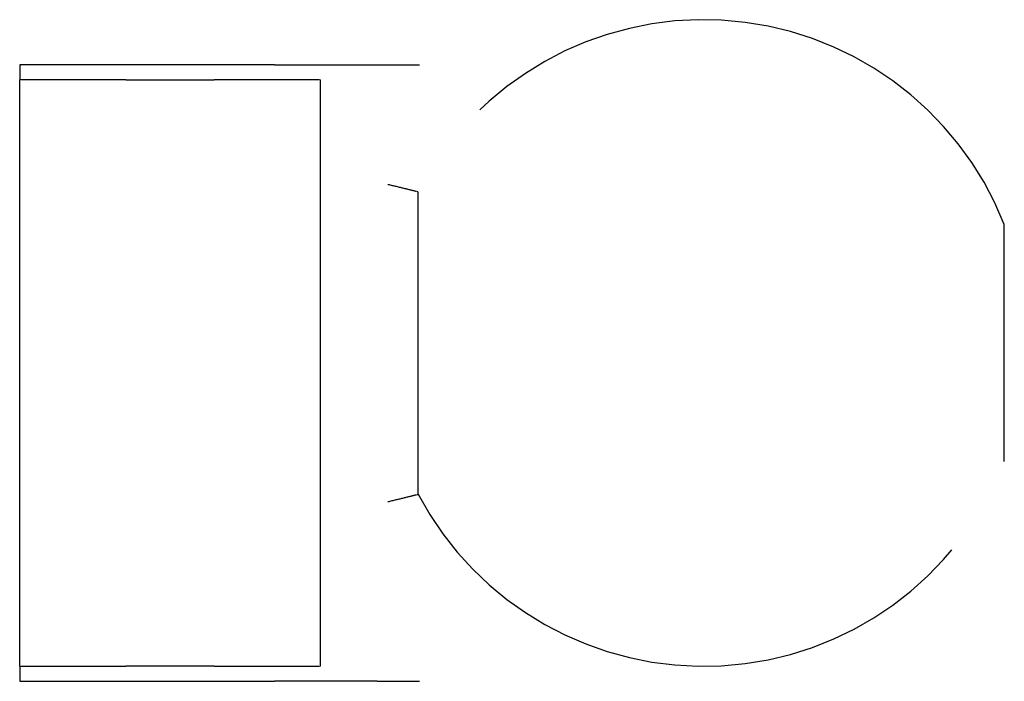
# Model space of a CAD drawing. Extents: x -69 to 71, y -76 to 72.
# Drawn here: x -53 to -46, y -24 to -19 of the extents above; entities that cross this region are included whole.
import ezdxf

# ---------------------------------------------------------------- set-up
doc = ezdxf.new("R2010")
doc.units = 0
doc.header["$MEASUREMENT"] = 0
doc.linetypes.add('PHANTOM', pattern=[13.062925, 4.213847, -2.106923, 1.264154, -2.106923, 1.264154, -2.106923])
doc.layers.add('SLD-0', color=7, linetype='CONTINUOUS')

msp = doc.modelspace()

# ---------------------------------------------------------------- linework, layer by layer
at = {"layer": 'SLD-0', "color": 7, "linetype": 'PHANTOM'}
for p, q in [((-50.919, -19.6027), (-52.613, -19.6027)), ((-52.613, -19.6027), (-52.613, -19.7027)), ((-50.919, -19.6027), (-50.9085, -19.6027)), ((-50.9085, -19.6027), (-50.8981, -19.6027)), ((-50.8981, -19.6027), (-50.8876, -19.6027)), ((-50.8876, -19.6027), (-50.8772, -19.6027)), ((-50.8772, -19.6027), (-50.8669, -19.6027)), ((-50.8669, -19.6027), (-50.8566, -19.6027)), ((-50.8566, -19.6027), (-50.8464, -19.6027)), ((-50.8464, -19.6027), (-50.8363, -19.6027)), ((-50.8363, -19.6027), (-50.8263, -19.6027)), ((-50.8263, -19.6027), (-50.8164, -19.6027)), ((-50.8164, -19.6027), (-50.8067, -19.6027)), ((-50.8067, -19.6027), (-50.7971, -19.6027)), ((-50.7971, -19.6027), (-50.7876, -19.6027)), ((-50.7876, -19.6027), (-50.7783, -19.6027)), ((-50.7783, -19.6027), (-50.7691, -19.6027)), ((-50.7691, -19.6027), (-50.7601, -19.6027)), ((-50.7601, -19.6027), (-50.7513, -19.6027)), ((-50.7513, -19.6027), (-50.7427, -19.6027)), ((-50.7427, -19.6027), (-50.7342, -19.6027)), ((-50.7342, -19.6027), (-50.726, -19.6027)), ((-50.726, -19.6027), (-50.718, -19.6027)), ((-50.718, -19.6027), (-50.7103, -19.6027)), ((-50.7103, -19.6027), (-50.7029, -19.6027)), ((-50.7029, -19.6027), (-50.6958, -19.6027)), ((-50.6958, -19.6027), (-50.689, -19.6027)), ((-50.689, -19.6027), (-50.6826, -19.6027)), ((-50.6826, -19.6027), (-50.6765, -19.6027)), ((-50.6765, -19.6027), (-50.6708, -19.6027)), ((-50.6708, -19.6027), (-50.6654, -19.6027)), ((-50.6654, -19.6027), (-50.6603, -19.6027)), ((-50.6603, -19.6027), (-50.6554, -19.6027)), ((-50.6554, -19.6027), (-50.6507, -19.6027)), ((-50.6507, -19.6027), (-50.6461, -19.6027)), ((-50.6461, -19.6027), (-50.6416, -19.6027)), ((-50.6416, -19.6027), (-50.6371, -19.6027)), ((-50.6371, -19.6027), (-50.2349, -19.6027)), ((-50.2349, -19.6027), (-50.2304, -19.6027)), ((-50.2304, -19.6027), (-50.2259, -19.6027)), ((-50.2259, -19.6027), (-50.2213, -19.6027)), ((-50.2213, -19.6027), (-50.2166, -19.6027)), ((-50.2166, -19.6027), (-50.2117, -19.6027)), ((-50.2117, -19.6027), (-50.2065, -19.6027)), ((-50.2065, -19.6027), (-50.2011, -19.6027)), ((-50.2011, -19.6027), (-50.1955, -19.6027)), ((-50.1955, -19.6027), (-50.1894, -19.6027)), ((-50.1894, -19.6027), (-50.183, -19.6027)), ((-50.183, -19.6027), (-50.1762, -19.6027)), ((-50.1762, -19.6027), (-50.1691, -19.6027)), ((-50.1691, -19.6027), (-50.1617, -19.6027)), ((-50.1617, -19.6027), (-50.154, -19.6027)), ((-50.154, -19.6027), (-50.146, -19.6027)), ((-50.146, -19.6027), (-50.1378, -19.6027)), ((-50.1378, -19.6027), (-50.1293, -19.6027)), ((-50.1293, -19.6027), (-50.1207, -19.6027)), ((-50.1207, -19.6027), (-50.1119, -19.6027)), ((-50.1119, -19.6027), (-50.1029, -19.6027)), ((-50.1029, -19.6027), (-50.0937, -19.6027)), ((-50.0937, -19.6027), (-50.0844, -19.6027)), ((-50.0844, -19.6027), (-50.0749, -19.6027)), ((-50.0749, -19.6027), (-50.0653, -19.6027)), ((-50.0653, -19.6027), (-50.0555, -19.6027)), ((-50.0555, -19.6027), (-50.0456, -19.6027)), ((-50.0456, -19.6027), (-50.0356, -19.6027)), ((-50.0356, -19.6027), (-50.0255, -19.6027)), ((-50.0255, -19.6027), (-50.0153, -19.6027)), ((-50.0153, -19.6027), (-50.0051, -19.6027)), ((-50.0051, -19.6027), (-49.9947, -19.6027)), ((-49.9947, -19.6027), (-49.9843, -19.6027)), ((-49.9843, -19.6027), (-49.9739, -19.6027)), ((-49.9739, -19.6027), (-49.9634, -19.6027)), ((-49.9634, -19.6027), (-49.9529, -19.6027)), ((-52.613, -23.6027), (-52.613, -19.7027)), ((-52.6097, -19.7027), (-52.6109, -19.7027)), ((-52.6067, -19.7027), (-52.6083, -19.7027)), ((-52.6026, -19.7027), (-52.6048, -19.7027)), ((-52.6, -19.7027), (-52.6026, -19.7027)), ((-52.597, -19.7027), (-52.6, -19.7027)), ((-52.5935, -19.7027), (-52.597, -19.7027)), ((-52.5895, -19.7027), (-52.5935, -19.7027)), ((-52.5851, -19.7027), (-52.5895, -19.7027)), ((-52.5803, -19.7027), (-52.5851, -19.7027)), ((-52.5751, -19.7027), (-52.5803, -19.7027)), ((-52.5696, -19.7027), (-52.5751, -19.7027)), ((-52.5638, -19.7027), (-52.5696, -19.7027)), ((-52.5576, -19.7027), (-52.5638, -19.7027)), ((-52.5512, -19.7027), (-52.5576, -19.7027)), ((-52.5445, -19.7027), (-52.5512, -19.7027)), ((-52.5376, -19.7027), (-52.5445, -19.7027)), ((-52.5304, -19.7027), (-52.5376, -19.7027)), ((-52.5231, -19.7027), (-52.5304, -19.7027)), ((-52.5155, -19.7027), (-52.5231, -19.7027)), ((-52.5077, -19.7027), (-52.5155, -19.7027)), ((-52.4998, -19.7027), (-52.5077, -19.7027)), ((-52.4916, -19.7027), (-52.4998, -19.7027)), ((-52.4833, -19.7027), (-52.4916, -19.7027)), ((-52.4748, -19.7027), (-52.4833, -19.7027)), ((-52.4662, -19.7027), (-52.4748, -19.7027)), ((-52.4575, -19.7027), (-52.4662, -19.7027)), ((-52.4488, -19.7027), (-52.4575, -19.7027)), ((-52.4399, -19.7027), (-52.4488, -19.7027)), ((-52.431, -19.7027), (-52.4399, -19.7027)), ((-52.422, -19.7027), (-52.431, -19.7027)), ((-52.413, -19.7027), (-52.422, -19.7027)), ((-52.2983, -19.7027), (-52.413, -19.7027)), ((-52.2886, -19.7027), (-52.2983, -19.7027)), ((-52.279, -19.7027), (-52.2886, -19.7027)), ((-52.2694, -19.7027), (-52.279, -19.7027)), ((-52.2598, -19.7027), (-52.2694, -19.7027)), ((-52.2503, -19.7027), (-52.2598, -19.7027)), ((-52.2408, -19.7027), (-52.2503, -19.7027)), ((-52.2315, -19.7027), (-52.2408, -19.7027)), ((-52.2222, -19.7027), (-52.2315, -19.7027)), ((-52.2131, -19.7027), (-52.2222, -19.7027)), ((-52.2041, -19.7027), (-52.2131, -19.7027)), ((-52.1952, -19.7027), (-52.2041, -19.7027)), ((-52.1865, -19.7027), (-52.1952, -19.7027)), ((-52.178, -19.7027), (-52.1865, -19.7027)), ((-52.1696, -19.7027), (-52.178, -19.7027)), ((-52.1614, -19.7027), (-52.1696, -19.7027)), ((-52.1534, -19.7027), (-52.1614, -19.7027)), ((-52.1456, -19.7027), (-52.1534, -19.7027)), ((-52.138, -19.7027), (-52.1456, -19.7027)), ((-52.1307, -19.7027), (-52.138, -19.7027)), ((-52.1235, -19.7027), (-52.1307, -19.7027)), ((-52.1167, -19.7027), (-52.1235, -19.7027)), ((-52.1101, -19.7027), (-52.1167, -19.7027)), ((-52.1038, -19.7027), (-52.1101, -19.7027)), ((-52.0979, -19.7027), (-52.1038, -19.7027)), ((-52.0924, -19.7027), (-52.0979, -19.7027)), ((-52.0872, -19.7027), (-52.0924, -19.7027)), ((-52.0825, -19.7027), (-52.0872, -19.7027)), ((-52.0781, -19.7027), (-52.0825, -19.7027)), ((-52.0741, -19.7027), (-52.0781, -19.7027)), ((-52.0703, -19.7027), (-52.0741, -19.7027)), ((-52.0668, -19.7027), (-52.0703, -19.7027)), ((-52.0635, -19.7027), (-52.0668, -19.7027)), ((-52.0603, -19.7027), (-52.0635, -19.7027)), ((-52.0572, -19.7027), (-52.0603, -19.7027)), ((-52.0542, -19.7027), (-52.0572, -19.7027)), ((-51.9059, -19.7027), (-52.0542, -19.7027)), ((-51.9059, -19.7027), (-51.9023, -19.7027)), ((-51.9023, -19.7027), (-51.8986, -19.7027)), ((-51.8986, -19.7027), (-51.8948, -19.7027)), ((-51.8948, -19.7027), (-51.8908, -19.7027)), ((-51.8908, -19.7027), (-51.8866, -19.7027)), ((-51.8866, -19.7027), (-51.8821, -19.7027)), ((-51.8821, -19.7027), (-51.8772, -19.7027)), ((-51.8772, -19.7027), (-51.872, -19.7027)), ((-51.872, -19.7027), (-51.8663, -19.7027)), ((-51.8663, -19.7027), (-51.8601, -19.7027)), ((-51.8601, -19.7027), (-51.8535, -19.7027)), ((-51.8535, -19.7027), (-51.8464, -19.7027)), ((-51.8464, -19.7027), (-51.8389, -19.7027)), ((-51.8389, -19.7027), (-51.831, -19.7027)), ((-51.831, -19.7027), (-51.8227, -19.7027)), ((-51.8227, -19.7027), (-51.8142, -19.7027)), ((-51.8142, -19.7027), (-51.8053, -19.7027)), ((-51.8053, -19.7027), (-51.7962, -19.7027)), ((-51.7962, -19.7027), (-51.7868, -19.7027)), ((-51.7868, -19.7027), (-51.7772, -19.7027)), ((-51.7772, -19.7027), (-51.7674, -19.7027)), ((-51.7674, -19.7027), (-51.7574, -19.7027)), ((-51.7574, -19.7027), (-51.7471, -19.7027)), ((-51.7471, -19.7027), (-51.7367, -19.7027)), ((-51.7367, -19.7027), (-51.726, -19.7027)), ((-51.726, -19.7027), (-51.7153, -19.7027)), ((-51.7153, -19.7027), (-51.7043, -19.7027)), ((-51.7043, -19.7027), (-51.6932, -19.7027)), ((-51.6932, -19.7027), (-51.682, -19.7027)), ((-51.682, -19.7027), (-51.6707, -19.7027)), ((-51.6707, -19.7027), (-51.6592, -19.7027)), ((-51.6592, -19.7027), (-51.6477, -19.7027)), ((-51.6477, -19.7027), (-51.6362, -19.7027)), ((-51.6362, -19.7027), (-51.6246, -19.7027)), ((-51.6246, -19.7027), (-51.613, -19.7027)), ((-51.613, -19.7027), (-51.6014, -19.7027)), ((-51.6014, -19.7027), (-51.5898, -19.7027)), ((-51.5898, -19.7027), (-51.5783, -19.7027)), ((-51.5783, -19.7027), (-51.5668, -19.7027)), ((-51.5668, -19.7027), (-51.5554, -19.7027)), ((-51.5554, -19.7027), (-51.544, -19.7027)), ((-51.544, -19.7027), (-51.5328, -19.7027)), ((-51.5328, -19.7027), (-51.5217, -19.7027)), ((-51.5217, -19.7027), (-51.5108, -19.7027)), ((-51.5108, -19.7027), (-51.5, -19.7027)), ((-51.5, -19.7027), (-51.4893, -19.7027)), ((-51.4893, -19.7027), (-51.4789, -19.7027)), ((-51.4789, -19.7027), (-51.4687, -19.7027)), ((-51.4687, -19.7027), (-51.4586, -19.7027)), ((-51.4586, -19.7027), (-51.4488, -19.7027)), ((-51.4488, -19.7027), (-51.4392, -19.7027)), ((-51.4392, -19.7027), (-51.4298, -19.7027)), ((-51.4298, -19.7027), (-51.4207, -19.7027)), ((-51.4207, -19.7027), (-51.4118, -19.7027)), ((-51.4118, -19.7027), (-51.4033, -19.7027)), ((-51.4033, -19.7027), (-51.395, -19.7027)), ((-51.395, -19.7027), (-51.3872, -19.7027)), ((-51.3872, -19.7027), (-51.3797, -19.7027)), ((-51.3797, -19.7027), (-51.3726, -19.7027)), ((-51.3726, -19.7027), (-51.3659, -19.7027)), ((-51.3659, -19.7027), (-51.3597, -19.7027)), ((-51.3597, -19.7027), (-51.354, -19.7027)), ((-51.354, -19.7027), (-51.3488, -19.7027)), ((-51.3488, -19.7027), (-51.3439, -19.7027)), ((-51.3439, -19.7027), (-51.3394, -19.7027)), ((-51.3394, -19.7027), (-51.3352, -19.7027)), ((-51.3352, -19.7027), (-51.3313, -19.7027)), ((-51.3313, -19.7027), (-51.3274, -19.7027)), ((-51.3274, -19.7027), (-51.3238, -19.7027)), ((-51.3238, -19.7027), (-51.3201, -19.7027)), ((-51.1718, -19.7027), (-51.3201, -19.7027)), ((-51.1688, -19.7027), (-51.1718, -19.7027)), ((-51.1657, -19.7027), (-51.1688, -19.7027)), ((-51.1625, -19.7027), (-51.1657, -19.7027)), ((-51.1592, -19.7027), (-51.1625, -19.7027)), ((-51.1557, -19.7027), (-51.1592, -19.7027)), ((-51.1519, -19.7027), (-51.1557, -19.7027)), ((-51.1479, -19.7027), (-51.1519, -19.7027)), ((-51.1435, -19.7027), (-51.1479, -19.7027)), ((-51.1388, -19.7027), (-51.1435, -19.7027)), ((-51.1336, -19.7027), (-51.1388, -19.7027)), ((-51.1281, -19.7027), (-51.1336, -19.7027)), ((-51.1222, -19.7027), (-51.1281, -19.7027)), ((-51.1159, -19.7027), (-51.1222, -19.7027)), ((-51.1094, -19.7027), (-51.1159, -19.7027)), ((-51.1025, -19.7027), (-51.1094, -19.7027)), ((-51.0954, -19.7027), (-51.1025, -19.7027)), ((-51.088, -19.7027), (-51.0954, -19.7027)), ((-51.0804, -19.7027), (-51.088, -19.7027)), ((-51.0726, -19.7027), (-51.0804, -19.7027)), ((-51.0646, -19.7027), (-51.0726, -19.7027)), ((-51.0564, -19.7027), (-51.0646, -19.7027)), ((-51.048, -19.7027), (-51.0564, -19.7027)), ((-51.0395, -19.7027), (-51.048, -19.7027)), ((-51.0308, -19.7027), (-51.0395, -19.7027)), ((-51.0219, -19.7027), (-51.0308, -19.7027)), ((-51.0129, -19.7027), (-51.0219, -19.7027)), ((-51.0038, -19.7027), (-51.0129, -19.7027)), ((-50.9946, -19.7027), (-51.0038, -19.7027)), ((-50.9852, -19.7027), (-50.9946, -19.7027)), ((-50.9758, -19.7027), (-50.9852, -19.7027)), ((-50.9662, -19.7027), (-50.9758, -19.7027)), ((-50.9567, -19.7027), (-50.9662, -19.7027)), ((-50.947, -19.7027), (-50.9567, -19.7027)), ((-50.9374, -19.7027), (-50.947, -19.7027)), ((-50.9277, -19.7027), (-50.9374, -19.7027)), ((-50.813, -19.7027), (-50.9277, -19.7027)), ((-50.804, -19.7027), (-50.813, -19.7027)), ((-50.7951, -19.7027), (-50.804, -19.7027)), ((-50.7861, -19.7027), (-50.7951, -19.7027)), ((-50.7773, -19.7027), (-50.7861, -19.7027)), ((-50.7685, -19.7027), (-50.7773, -19.7027)), ((-50.7598, -19.7027), (-50.7685, -19.7027)), ((-50.7512, -19.7027), (-50.7598, -19.7027)), ((-50.7427, -19.7027), (-50.7512, -19.7027)), ((-50.7344, -19.7027), (-50.7427, -19.7027)), ((-50.7263, -19.7027), (-50.7344, -19.7027)), ((-50.7183, -19.7027), (-50.7263, -19.7027)), ((-50.7105, -19.7027), (-50.7183, -19.7027)), ((-50.7029, -19.7027), (-50.7105, -19.7027)), ((-50.6956, -19.7027), (-50.7029, -19.7027)), ((-50.6884, -19.7027), (-50.6956, -19.7027)), ((-50.6815, -19.7027), (-50.6884, -19.7027)), ((-50.6748, -19.7027), (-50.6815, -19.7027)), ((-50.6684, -19.7027), (-50.6748, -19.7027)), ((-50.6623, -19.7027), (-50.6684, -19.7027)), ((-50.6564, -19.7027), (-50.6623, -19.7027)), ((-50.6509, -19.7027), (-50.6564, -19.7027)), ((-50.6457, -19.7027), (-50.6509, -19.7027)), ((-50.6409, -19.7027), (-50.6457, -19.7027)), ((-50.6365, -19.7027), (-50.6409, -19.7027)), ((-50.6326, -19.7027), (-50.6365, -19.7027)), ((-50.629, -19.7027), (-50.6326, -19.7027)), ((-50.626, -19.7027), (-50.629, -19.7027)), ((-50.6234, -19.7027), (-50.626, -19.7027)), ((-50.6212, -19.7027), (-50.6234, -19.7027)), ((-50.6177, -19.7027), (-50.6193, -19.7027)), ((-50.6151, -19.7027), (-50.6164, -19.7027)), ((-50.613, -23.6027), (-50.613, -19.7027)), ((-50.163, -20.398), (-50.1561, -20.3996)), ((-50.1561, -20.3996), (-50.1492, -20.4012)), ((-50.1492, -20.4012), (-50.1424, -20.4028)), ((-50.1424, -20.4028), (-50.1355, -20.4045)), ((-50.1355, -20.4045), (-50.1287, -20.4061)), ((-50.1287, -20.4061), (-50.122, -20.4077)), ((-50.122, -20.4077), (-50.1152, -20.4092)), ((-50.1152, -20.4092), (-50.1086, -20.4108)), ((-50.1086, -20.4108), (-50.102, -20.4124)), ((-50.102, -20.4124), (-50.0955, -20.4139)), ((-50.0955, -20.4139), (-50.089, -20.4155)), ((-50.089, -20.4155), (-50.0826, -20.417)), ((-50.0826, -20.417), (-50.0764, -20.4185)), ((-50.0764, -20.4185), (-50.0702, -20.42)), ((-50.0702, -20.42), (-50.0641, -20.4215)), ((-50.0641, -20.4215), (-50.0581, -20.423)), ((-50.0581, -20.423), (-50.0523, -20.4244)), ((-50.0523, -20.4244), (-50.0466, -20.4259)), ((-50.0466, -20.4259), (-50.041, -20.4272)), ((-50.041, -20.4272), (-50.0355, -20.4286)), ((-50.0355, -20.4286), (-50.0303, -20.4299)), ((-50.0303, -20.4299), (-50.0251, -20.4312)), ((-50.0251, -20.4312), (-50.0202, -20.4324)), ((-50.0202, -20.4324), (-50.0154, -20.4336)), ((-50.0154, -20.4336), (-50.0108, -20.4347)), ((-50.0108, -20.4347), (-50.0064, -20.4358)), ((-50.0064, -20.4358), (-50.0021, -20.4368)), ((-50.0021, -20.4368), (-49.998, -20.4378)), ((-49.998, -20.4378), (-49.9941, -20.4388)), ((-49.9941, -20.4388), (-49.9904, -20.4397)), ((-49.9904, -20.4397), (-49.9869, -20.4405)), ((-49.9869, -20.4405), (-49.9837, -20.4413)), ((-49.9837, -20.4413), (-49.9807, -20.4421)), ((-49.9807, -20.4421), (-49.978, -20.4427)), ((-49.978, -20.4427), (-49.9756, -20.4433)), ((-49.9756, -20.4433), (-49.9735, -20.4438)), ((-49.9717, -20.4443), (-49.9701, -20.4447)), ((-49.9687, -20.445), (-49.9675, -20.4454)), ((-49.9664, -20.4456), (-49.9655, -20.4459)), ((-49.963, -22.459), (-49.963, -20.4465)), ((-46.063, -22.2417), (-46.063, -20.6638)), ((-49.9941, -22.4667), (-49.9904, -22.4658)), ((-49.9904, -22.4658), (-49.9869, -22.465)), ((-49.9869, -22.465), (-49.9837, -22.4642)), ((-49.9837, -22.4642), (-49.9807, -22.4634)), ((-49.9807, -22.4634), (-49.978, -22.4628)), ((-49.978, -22.4628), (-49.9756, -22.4622)), ((-49.9756, -22.4622), (-49.9735, -22.4616)), ((-49.9717, -22.4612), (-49.9701, -22.4608)), ((-49.9687, -22.4604), (-49.9675, -22.4601)), ((-49.9664, -22.4599), (-49.9655, -22.4596)), ((-50.163, -22.5075), (-50.1561, -22.5059)), ((-50.1561, -22.5059), (-50.1492, -22.5043)), ((-50.1492, -22.5043), (-50.1424, -22.5026)), ((-50.1424, -22.5026), (-50.1355, -22.501)), ((-50.1355, -22.501), (-50.1287, -22.4994)), ((-50.1287, -22.4994), (-50.122, -22.4978)), ((-50.122, -22.4978), (-50.1152, -22.4962)), ((-50.1152, -22.4962), (-50.1086, -22.4947)), ((-50.1086, -22.4947), (-50.102, -22.4931)), ((-50.102, -22.4931), (-50.0955, -22.4916)), ((-50.0955, -22.4916), (-50.089, -22.49)), ((-50.089, -22.49), (-50.0826, -22.4885)), ((-50.0826, -22.4885), (-50.0764, -22.487)), ((-50.0764, -22.487), (-50.0702, -22.4855)), ((-50.0702, -22.4855), (-50.0641, -22.484)), ((-50.0641, -22.484), (-50.0581, -22.4825)), ((-50.0581, -22.4825), (-50.0523, -22.4811)), ((-50.0523, -22.4811), (-50.0466, -22.4796)), ((-50.0466, -22.4796), (-50.041, -22.4782)), ((-50.041, -22.4782), (-50.0355, -22.4769)), ((-50.0355, -22.4769), (-50.0303, -22.4756)), ((-50.0303, -22.4756), (-50.0251, -22.4743)), ((-50.0251, -22.4743), (-50.0202, -22.4731)), ((-50.0202, -22.4731), (-50.0154, -22.4719)), ((-50.0154, -22.4719), (-50.0108, -22.4708)), ((-50.0108, -22.4708), (-50.0064, -22.4697)), ((-50.0064, -22.4697), (-50.0021, -22.4687)), ((-50.0021, -22.4687), (-49.998, -22.4677)), ((-49.998, -22.4677), (-49.9941, -22.4667)), ((-52.613, -23.6027), (-52.613, -23.7027)), ((-52.6109, -23.6027), (-52.6097, -23.6027)), ((-52.6083, -23.6027), (-52.6067, -23.6027)), ((-52.6048, -23.6027), (-52.6026, -23.6027)), ((-52.6026, -23.6027), (-52.6, -23.6027)), ((-52.6, -23.6027), (-52.597, -23.6027)), ((-52.597, -23.6027), (-52.5935, -23.6027)), ((-52.5935, -23.6027), (-52.5895, -23.6027)), ((-52.5895, -23.6027), (-52.5851, -23.6027)), ((-52.5851, -23.6027), (-52.5803, -23.6027)), ((-52.5803, -23.6027), (-52.5751, -23.6027)), ((-52.5751, -23.6027), (-52.5696, -23.6027)), ((-52.5696, -23.6027), (-52.5638, -23.6027)), ((-52.5638, -23.6027), (-52.5576, -23.6027)), ((-52.5576, -23.6027), (-52.5512, -23.6027)), ((-52.5512, -23.6027), (-52.5445, -23.6027)), ((-52.5445, -23.6027), (-52.5376, -23.6027)), ((-52.5376, -23.6027), (-52.5304, -23.6027)), ((-52.5304, -23.6027), (-52.5231, -23.6027)), ((-52.5231, -23.6027), (-52.5155, -23.6027)), ((-52.5155, -23.6027), (-52.5077, -23.6027)), ((-52.5077, -23.6027), (-52.4998, -23.6027)), ((-52.4998, -23.6027), (-52.4916, -23.6027)), ((-52.4916, -23.6027), (-52.4833, -23.6027)), ((-52.4833, -23.6027), (-52.4748, -23.6027)), ((-52.4748, -23.6027), (-52.4662, -23.6027)), ((-52.4662, -23.6027), (-52.4575, -23.6027)), ((-52.4575, -23.6027), (-52.4488, -23.6027)), ((-52.4488, -23.6027), (-52.4399, -23.6027)), ((-52.4399, -23.6027), (-52.431, -23.6027)), ((-52.431, -23.6027), (-52.422, -23.6027)), ((-52.422, -23.6027), (-52.413, -23.6027)), ((-52.413, -23.6027), (-52.2983, -23.6027)), ((-52.2983, -23.6027), (-52.2886, -23.6027)), ((-52.2886, -23.6027), (-52.279, -23.6027)), ((-52.279, -23.6027), (-52.2694, -23.6027)), ((-52.2694, -23.6027), (-52.2598, -23.6027)), ((-52.2598, -23.6027), (-52.2503, -23.6027)), ((-52.2503, -23.6027), (-52.2408, -23.6027)), ((-52.2408, -23.6027), (-52.2315, -23.6027)), ((-52.2315, -23.6027), (-52.2222, -23.6027)), ((-52.2222, -23.6027), (-52.2131, -23.6027)), ((-52.2131, -23.6027), (-52.2041, -23.6027)), ((-52.2041, -23.6027), (-52.1952, -23.6027)), ((-52.1952, -23.6027), (-52.1865, -23.6027)), ((-52.1865, -23.6027), (-52.178, -23.6027)), ((-52.178, -23.6027), (-52.1696, -23.6027)), ((-52.1696, -23.6027), (-52.1614, -23.6027)), ((-52.1614, -23.6027), (-52.1534, -23.6027)), ((-52.1534, -23.6027), (-52.1456, -23.6027)), ((-52.1456, -23.6027), (-52.138, -23.6027)), ((-52.138, -23.6027), (-52.1307, -23.6027)), ((-52.1307, -23.6027), (-52.1235, -23.6027)), ((-52.1235, -23.6027), (-52.1167, -23.6027)), ((-52.1167, -23.6027), (-52.1101, -23.6027)), ((-52.1101, -23.6027), (-52.1038, -23.6027)), ((-52.1038, -23.6027), (-52.0979, -23.6027)), ((-52.0979, -23.6027), (-52.0924, -23.6027)), ((-52.0924, -23.6027), (-52.0872, -23.6027)), ((-52.0872, -23.6027), (-52.0825, -23.6027)), ((-52.0825, -23.6027), (-52.0781, -23.6027)), ((-52.0781, -23.6027), (-52.0741, -23.6027)), ((-52.0741, -23.6027), (-52.0703, -23.6027)), ((-52.0703, -23.6027), (-52.0668, -23.6027)), ((-52.0668, -23.6027), (-52.0635, -23.6027)), ((-52.0635, -23.6027), (-52.0603, -23.6027)), ((-52.0603, -23.6027), (-52.0572, -23.6027)), ((-52.0572, -23.6027), (-52.0542, -23.6027)), ((-52.0542, -23.6027), (-51.9059, -23.6027)), ((-51.9023, -23.6027), (-51.9059, -23.6027)), ((-51.8986, -23.6027), (-51.9023, -23.6027)), ((-51.8948, -23.6027), (-51.8986, -23.6027)), ((-51.8908, -23.6027), (-51.8948, -23.6027)), ((-51.8866, -23.6027), (-51.8908, -23.6027)), ((-51.8821, -23.6027), (-51.8866, -23.6027)), ((-51.8772, -23.6027), (-51.8821, -23.6027)), ((-51.872, -23.6027), (-51.8772, -23.6027)), ((-51.8663, -23.6027), (-51.872, -23.6027)), ((-51.8601, -23.6027), (-51.8663, -23.6027)), ((-51.8535, -23.6027), (-51.8601, -23.6027)), ((-51.8464, -23.6027), (-51.8535, -23.6027)), ((-51.8389, -23.6027), (-51.8464, -23.6027)), ((-51.831, -23.6027), (-51.8389, -23.6027)), ((-51.8227, -23.6027), (-51.831, -23.6027)), ((-51.8142, -23.6027), (-51.8227, -23.6027)), ((-51.8053, -23.6027), (-51.8142, -23.6027)), ((-51.7962, -23.6027), (-51.8053, -23.6027)), ((-51.7868, -23.6027), (-51.7962, -23.6027)), ((-51.7772, -23.6027), (-51.7868, -23.6027)), ((-51.7674, -23.6027), (-51.7772, -23.6027)), ((-51.7574, -23.6027), (-51.7674, -23.6027)), ((-51.7471, -23.6027), (-51.7574, -23.6027)), ((-51.7367, -23.6027), (-51.7471, -23.6027)), ((-51.726, -23.6027), (-51.7367, -23.6027)), ((-51.7153, -23.6027), (-51.726, -23.6027)), ((-51.7043, -23.6027), (-51.7153, -23.6027)), ((-51.6932, -23.6027), (-51.7043, -23.6027)), ((-51.682, -23.6027), (-51.6932, -23.6027)), ((-51.6707, -23.6027), (-51.682, -23.6027)), ((-51.6592, -23.6027), (-51.6707, -23.6027)), ((-51.6477, -23.6027), (-51.6592, -23.6027)), ((-51.6362, -23.6027), (-51.6477, -23.6027)), ((-51.6246, -23.6027), (-51.6362, -23.6027)), ((-51.613, -23.6027), (-51.6246, -23.6027)), ((-51.6014, -23.6027), (-51.613, -23.6027)), ((-51.5898, -23.6027), (-51.6014, -23.6027)), ((-51.5783, -23.6027), (-51.5898, -23.6027)), ((-51.5668, -23.6027), (-51.5783, -23.6027)), ((-51.5554, -23.6027), (-51.5668, -23.6027)), ((-51.544, -23.6027), (-51.5554, -23.6027)), ((-51.5328, -23.6027), (-51.544, -23.6027)), ((-51.5217, -23.6027), (-51.5328, -23.6027)), ((-51.5108, -23.6027), (-51.5217, -23.6027)), ((-51.5, -23.6027), (-51.5108, -23.6027)), ((-51.4893, -23.6027), (-51.5, -23.6027)), ((-51.4789, -23.6027), (-51.4893, -23.6027)), ((-51.4687, -23.6027), (-51.4789, -23.6027)), ((-51.4586, -23.6027), (-51.4687, -23.6027)), ((-51.4488, -23.6027), (-51.4586, -23.6027)), ((-51.4392, -23.6027), (-51.4488, -23.6027)), ((-51.4298, -23.6027), (-51.4392, -23.6027)), ((-51.4207, -23.6027), (-51.4298, -23.6027)), ((-51.4118, -23.6027), (-51.4207, -23.6027)), ((-51.4033, -23.6027), (-51.4118, -23.6027)), ((-51.395, -23.6027), (-51.4033, -23.6027)), ((-51.3872, -23.6027), (-51.395, -23.6027)), ((-51.3797, -23.6027), (-51.3872, -23.6027)), ((-51.3726, -23.6027), (-51.3797, -23.6027)), ((-51.3659, -23.6027), (-51.3726, -23.6027)), ((-51.3597, -23.6027), (-51.3659, -23.6027)), ((-51.354, -23.6027), (-51.3597, -23.6027)), ((-51.3488, -23.6027), (-51.354, -23.6027)), ((-51.3439, -23.6027), (-51.3488, -23.6027)), ((-51.3394, -23.6027), (-51.3439, -23.6027)), ((-51.3352, -23.6027), (-51.3394, -23.6027)), ((-51.3313, -23.6027), (-51.3352, -23.6027)), ((-51.3274, -23.6027), (-51.3313, -23.6027)), ((-51.3238, -23.6027), (-51.3274, -23.6027)), ((-51.3201, -23.6027), (-51.3238, -23.6027)), ((-51.3201, -23.6027), (-51.1718, -23.6027)), ((-51.1718, -23.6027), (-51.1688, -23.6027)), ((-51.1688, -23.6027), (-51.1657, -23.6027)), ((-51.1657, -23.6027), (-51.1625, -23.6027)), ((-51.1625, -23.6027), (-51.1592, -23.6027)), ((-51.1592, -23.6027), (-51.1557, -23.6027)), ((-51.1557, -23.6027), (-51.1519, -23.6027)), ((-51.1519, -23.6027), (-51.1479, -23.6027)), ((-51.1479, -23.6027), (-51.1435, -23.6027)), ((-51.1435, -23.6027), (-51.1388, -23.6027)), ((-51.1388, -23.6027), (-51.1336, -23.6027)), ((-51.1336, -23.6027), (-51.1281, -23.6027)), ((-51.1281, -23.6027), (-51.1222, -23.6027)), ((-51.1222, -23.6027), (-51.1159, -23.6027)), ((-51.1159, -23.6027), (-51.1094, -23.6027)), ((-51.1094, -23.6027), (-51.1025, -23.6027)), ((-51.1025, -23.6027), (-51.0954, -23.6027)), ((-51.0954, -23.6027), (-51.088, -23.6027)), ((-51.088, -23.6027), (-51.0804, -23.6027)), ((-51.0804, -23.6027), (-51.0726, -23.6027)), ((-51.0726, -23.6027), (-51.0646, -23.6027)), ((-51.0646, -23.6027), (-51.0564, -23.6027)), ((-51.0564, -23.6027), (-51.048, -23.6027)), ((-51.048, -23.6027), (-51.0395, -23.6027)), ((-51.0395, -23.6027), (-51.0308, -23.6027)), ((-51.0308, -23.6027), (-51.0219, -23.6027)), ((-51.0219, -23.6027), (-51.0129, -23.6027)), ((-51.0129, -23.6027), (-51.0038, -23.6027)), ((-51.0038, -23.6027), (-50.9946, -23.6027)), ((-50.9946, -23.6027), (-50.9852, -23.6027)), ((-50.9852, -23.6027), (-50.9758, -23.6027)), ((-50.9758, -23.6027), (-50.9662, -23.6027)), ((-50.9662, -23.6027), (-50.9567, -23.6027)), ((-50.9567, -23.6027), (-50.947, -23.6027)), ((-50.947, -23.6027), (-50.9374, -23.6027)), ((-50.9374, -23.6027), (-50.9277, -23.6027)), ((-50.9277, -23.6027), (-50.813, -23.6027)), ((-50.813, -23.6027), (-50.804, -23.6027)), ((-50.804, -23.6027), (-50.7951, -23.6027)), ((-50.7951, -23.6027), (-50.7861, -23.6027)), ((-50.7861, -23.6027), (-50.7773, -23.6027)), ((-50.7773, -23.6027), (-50.7685, -23.6027)), ((-50.7685, -23.6027), (-50.7598, -23.6027)), ((-50.7598, -23.6027), (-50.7512, -23.6027)), ((-50.7512, -23.6027), (-50.7427, -23.6027)), ((-50.7427, -23.6027), (-50.7344, -23.6027)), ((-50.7344, -23.6027), (-50.7263, -23.6027)), ((-50.7263, -23.6027), (-50.7183, -23.6027)), ((-50.7183, -23.6027), (-50.7105, -23.6027)), ((-50.7105, -23.6027), (-50.7029, -23.6027)), ((-50.7029, -23.6027), (-50.6956, -23.6027)), ((-50.6956, -23.6027), (-50.6884, -23.6027)), ((-50.6884, -23.6027), (-50.6815, -23.6027)), ((-50.6815, -23.6027), (-50.6748, -23.6027)), ((-50.6748, -23.6027), (-50.6684, -23.6027)), ((-50.6684, -23.6027), (-50.6623, -23.6027)), ((-50.6623, -23.6027), (-50.6564, -23.6027)), ((-50.6564, -23.6027), (-50.6509, -23.6027)), ((-50.6509, -23.6027), (-50.6457, -23.6027)), ((-50.6457, -23.6027), (-50.6409, -23.6027)), ((-50.6409, -23.6027), (-50.6365, -23.6027)), ((-50.6365, -23.6027), (-50.6326, -23.6027)), ((-50.6326, -23.6027), (-50.629, -23.6027)), ((-50.629, -23.6027), (-50.626, -23.6027)), ((-50.626, -23.6027), (-50.6234, -23.6027)), ((-50.6234, -23.6027), (-50.6212, -23.6027)), ((-50.6193, -23.6027), (-50.6177, -23.6027)), ((-50.6164, -23.6027), (-50.6151, -23.6027)), ((-52.613, -23.7027), (-50.919, -23.7027)), ((-50.9085, -23.7027), (-50.919, -23.7027)), ((-50.8981, -23.7027), (-50.9085, -23.7027)), ((-50.8876, -23.7027), (-50.8981, -23.7027)), ((-50.8772, -23.7027), (-50.8876, -23.7027)), ((-50.8669, -23.7027), (-50.8772, -23.7027)), ((-50.8566, -23.7027), (-50.8669, -23.7027)), ((-50.8464, -23.7027), (-50.8566, -23.7027)), ((-50.8363, -23.7027), (-50.8464, -23.7027)), ((-50.8263, -23.7027), (-50.8363, -23.7027)), ((-50.8164, -23.7027), (-50.8263, -23.7027)), ((-50.8067, -23.7027), (-50.8164, -23.7027)), ((-50.7971, -23.7027), (-50.8067, -23.7027)), ((-50.7876, -23.7027), (-50.7971, -23.7027)), ((-50.7783, -23.7027), (-50.7876, -23.7027)), ((-50.7691, -23.7027), (-50.7783, -23.7027)), ((-50.7601, -23.7027), (-50.7691, -23.7027)), ((-50.7513, -23.7027), (-50.7601, -23.7027)), ((-50.7427, -23.7027), (-50.7513, -23.7027)), ((-50.7342, -23.7027), (-50.7427, -23.7027)), ((-50.726, -23.7027), (-50.7342, -23.7027)), ((-50.718, -23.7027), (-50.726, -23.7027)), ((-50.7103, -23.7027), (-50.718, -23.7027)), ((-50.7029, -23.7027), (-50.7103, -23.7027)), ((-50.6958, -23.7027), (-50.7029, -23.7027)), ((-50.689, -23.7027), (-50.6958, -23.7027)), ((-50.6826, -23.7027), (-50.689, -23.7027)), ((-50.6765, -23.7027), (-50.6826, -23.7027)), ((-50.6708, -23.7027), (-50.6765, -23.7027)), ((-50.6654, -23.7027), (-50.6708, -23.7027)), ((-50.6603, -23.7027), (-50.6654, -23.7027)), ((-50.6554, -23.7027), (-50.6603, -23.7027)), ((-50.6507, -23.7027), (-50.6554, -23.7027)), ((-50.6461, -23.7027), (-50.6507, -23.7027)), ((-50.6416, -23.7027), (-50.6461, -23.7027)), ((-50.6371, -23.7027), (-50.6416, -23.7027)), ((-50.2349, -23.7027), (-50.6371, -23.7027)), ((-50.2349, -23.7027), (-50.2304, -23.7027)), ((-50.2304, -23.7027), (-50.2259, -23.7027)), ((-50.2259, -23.7027), (-50.2213, -23.7027)), ((-50.2213, -23.7027), (-50.2166, -23.7027)), ((-50.2166, -23.7027), (-50.2117, -23.7027)), ((-50.2117, -23.7027), (-50.2065, -23.7027)), ((-50.2065, -23.7027), (-50.2011, -23.7027)), ((-50.2011, -23.7027), (-50.1955, -23.7027)), ((-50.1955, -23.7027), (-50.1894, -23.7027)), ((-50.1894, -23.7027), (-50.183, -23.7027)), ((-50.183, -23.7027), (-50.1762, -23.7027)), ((-50.1762, -23.7027), (-50.1691, -23.7027)), ((-50.1691, -23.7027), (-50.1617, -23.7027)), ((-50.1617, -23.7027), (-50.154, -23.7027)), ((-50.154, -23.7027), (-50.146, -23.7027)), ((-50.146, -23.7027), (-50.1378, -23.7027)), ((-50.1378, -23.7027), (-50.1293, -23.7027)), ((-50.1293, -23.7027), (-50.1207, -23.7027)), ((-50.1207, -23.7027), (-50.1119, -23.7027)), ((-50.1119, -23.7027), (-50.1029, -23.7027)), ((-50.1029, -23.7027), (-50.0937, -23.7027)), ((-50.0937, -23.7027), (-50.0844, -23.7027)), ((-50.0844, -23.7027), (-50.0749, -23.7027)), ((-50.0749, -23.7027), (-50.0653, -23.7027)), ((-50.0653, -23.7027), (-50.0555, -23.7027)), ((-50.0555, -23.7027), (-50.0456, -23.7027)), ((-50.0456, -23.7027), (-50.0356, -23.7027)), ((-50.0356, -23.7027), (-50.0255, -23.7027)), ((-50.0255, -23.7027), (-50.0153, -23.7027)), ((-50.0153, -23.7027), (-50.0051, -23.7027)), ((-50.0051, -23.7027), (-49.9947, -23.7027)), ((-49.9947, -23.7027), (-49.9843, -23.7027)), ((-49.9843, -23.7027), (-49.9739, -23.7027)), ((-49.9739, -23.7027), (-49.9634, -23.7027)), ((-49.9634, -23.7027), (-49.9529, -23.7027))]:
    msp.add_line(p, q, dxfattribs=at)
for start, end in [(21.52892, 152.09451), (207.90546, 338.47111)]:
    msp.add_arc((-48.063, -21.4527), 2.15, start, end, dxfattribs=at)

doc.saveas('drawing.dxf')
